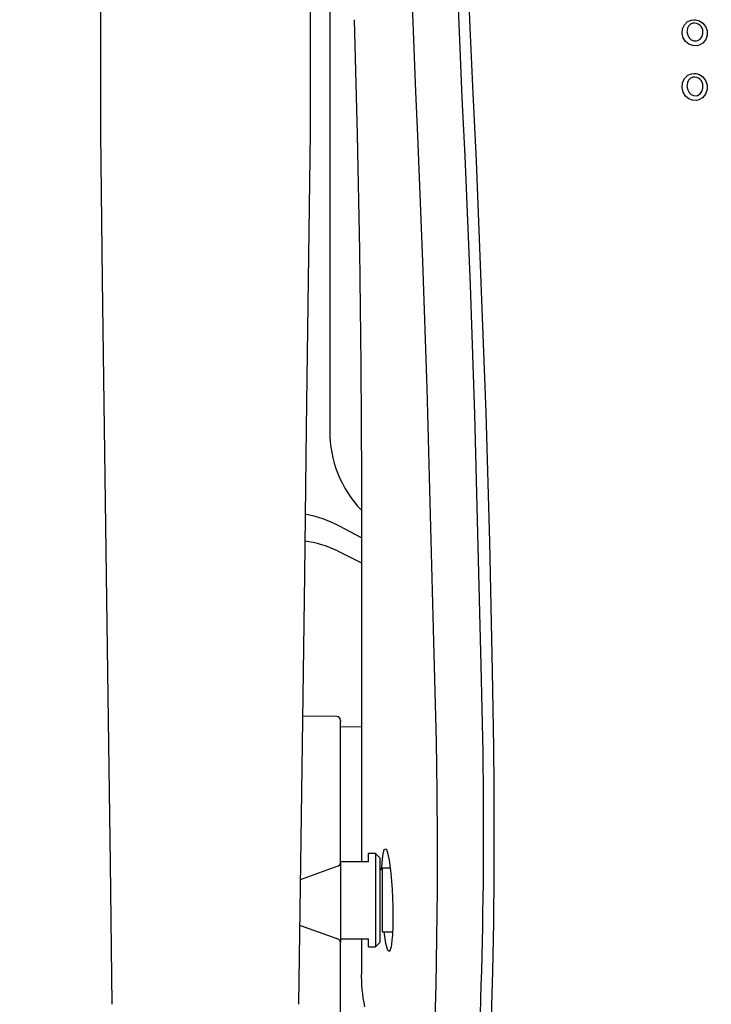
# Model space of a CAD drawing. Units: millimetres. Extents: x 4137 to 10094, y 10920 to 12402.
# Drawn here: x 4619 to 4767, y 11464 to 11676 of the extents above; entities that cross this region are included whole.
import ezdxf

# ---------------------------------------------------------------- set-up
doc = ezdxf.new("R2010")
doc.units = ezdxf.units.MM
doc.layers.add('Butaca - Seat', color=7, linetype='Continuous', true_color=0x246098)
doc.layers.add('Cotas - Measure', color=7, linetype='Continuous')
doc.styles.add('Arial Narrow', font='ARIALN.TTF')
doc.dimstyles.new('cotas planos', dxfattribs={"dimtxt": 50, "dimasz": 30, "dimexe": 15, "dimexo": 25, "dimgap": 20, "dimtad": 1, "dimdec": 0, "dimtxsty": 'Arial Narrow', "dimblk": 'ARCHTICK', "dimcen": 2.5, "dimclrd": 256, "dimclre": 256, "dimclrt": 256, "dimadec": 0, "dimazin": 0, "dimtfac": 1, "dimtdec": 0, "dimtmove": 0, "dimatfit": 2, "dimldrblk": 'ARCHTICK', "dimfxl": 1, "dimarcsym": 0})

# ---------------------------------------------------------------- blocks, each defined once
blk = doc.blocks.new('_ArchTick')
at = {"color": 0, "linetype": 'ByBlock', "const_width": 0.15}
blk.add_lwpolyline([(-0.5, -0.5), (0.5, 0.5)], dxfattribs=at)
blk = doc.blocks.new('*D2')
at = {"layer": 'Cotas - Measure', "lineweight": -2, "transparency": 16777216}
for p, q in [((4868.11, 11997.02), (4439.69, 11997.02)), ((4454.69, 11997.02), (4454.69, 11134.44)), ((4571.74, 11134.44), (4439.69, 11134.44))]:
    blk.add_line(p, q, dxfattribs=at)
at = {"layer": 'Defpoints', "color": 0, "transparency": 16777216}
for p in [(4893.11, 11997.02), (4454.69, 11134.44), (4596.74, 11134.44)]:
    blk.add_point(p, dxfattribs=at)
at = {"layer": 'Cotas - Measure', "lineweight": -2, "transparency": 16777216, "xscale": 30, "yscale": 30, "zscale": 30}
for p, rotation in [((4454.69, 11997.02), 90), ((4454.69, 11134.44), 270)]:
    blk.add_blockref('_ArchTick', p, dxfattribs=dict(at, rotation=rotation))
at = {"layer": 'Cotas - Measure', "transparency": 16777216, "insert": (4402.65, 11565.73), "char_height": 50, "attachment_point": 5, "rotation": 90, "style": 'Arial Narrow'}
blk.add_mtext('865mm [34"]', dxfattribs=at)

msp = doc.modelspace()

# ---------------------------------------------------------------- linework, layer by layer
at = {"layer": 'Butaca - Seat'}
for p, q in [((4636.38, 11763.05), (4636.38, 11651.19)), ((4681.38, 11763.05), (4681.38, 11651.19)), ((4680.34, 11571.51), (4680.35, 11569.44)), ((4692.38, 11564.37), (4687.66, 11566.92)), ((4687.22, 11561.6), (4692.38, 11559.07)), ((4687.1, 11526.05), (4679.73, 11526.18)), ((4687.88, 11525.25), (4687.88, 11525.04)), ((4687.88, 11494.73), (4687.88, 11525.04)), ((4692.37, 11523.86), (4687.88, 11523.79)), ((4695.38, 11496.69), (4693.88, 11496.69)), ((4693.88, 11494.91), (4693.88, 11496.69)), ((4696.38, 11495.69), (4695.38, 11496.69)), ((4695.38, 11496.69), (4695.38, 11486.64)), ((4687.88, 11494.97), (4693.88, 11494.97)), ((4693.88, 11494.91), (4687.88, 11494.91)), ((4687.88, 11494.73), (4687.88, 11477.6)), ((4696.38, 11486.65), (4696.38, 11495.69)), ((4687.1, 11493.89), (4679.25, 11491.03)), ((4687.36, 11493.98), (4687.1, 11493.89)), ((4698.56, 11493.52), (4696.88, 11493.52)), ((4696.88, 11479.87), (4696.88, 11493.52)), ((4695.38, 11486.64), (4695.38, 11476.69)), ((4696.38, 11477.69), (4696.38, 11486.65)), ((4699.13, 11484.94), (4699.13, 11483.98)), ((4679.12, 11481.35), (4687.1, 11478.44)), ((4696.88, 11479.87), (4699.05, 11479.87)), ((4687.36, 11478.35), (4687.1, 11478.44)), ((4687.88, 11478.41), (4693.88, 11478.41)), ((4687.88, 11426.64), (4687.88, 11477.6)), ((4692.37, 11478.41), (4692.37, 11471.24)), ((4693.88, 11476.69), (4693.88, 11478.41)), ((4695.38, 11476.69), (4696.38, 11477.69)), ((4693.88, 11476.69), (4695.38, 11476.69))]:
    msp.add_line(p, q, dxfattribs=at)
at = {"layer": 'Butaca - Seat', "flags": 128}
for points in [[(4701.5, 11723.56), (4701.89, 11714.79), (4702.27, 11705.84), (4702.63, 11696.81), (4702.98, 11687.64), (4703.3, 11678.56), (4703.64, 11669.39), (4704, 11660.07), (4704.39, 11650.68)], [(4714.62, 11646.27), (4714.02, 11658.74), (4713.48, 11671.11), (4712.98, 11683.19), (4712.48, 11695.11), (4711.87, 11708.95), (4711.24, 11722.49)], [(4713.51, 11721.95), (4714.06, 11710.26), (4714.59, 11698.27), (4715.11, 11686.2), (4715.63, 11673.89), (4716.27, 11659.68), (4716.98, 11645.26)], [(4685.62, 11698.31), (4685.62, 11642.85), (4685.62, 11625.59), (4685.62, 11587.38)], [(4690.81, 11675.53), (4690.81, 11675.53), (4691.5, 11650.87), (4691.99, 11626.07), (4692.28, 11601.47), (4692.38, 11576.92), (4692.38, 11576.92)], [(4763.71, 11675.53), (4764.04, 11675.51), (4764.88, 11675.29), (4765.62, 11674.81), (4766.2, 11674.09), (4766.54, 11673.19), (4766.57, 11672.2), (4766.24, 11671.25), (4765.62, 11670.5), (4764.81, 11670.05), (4764.32, 11669.94), (4763.44, 11669.97), (4762.63, 11670.28), (4761.93, 11670.83), (4761.41, 11671.61), (4761.15, 11672.57), (4761.23, 11673.57), (4761.66, 11674.46), (4762.34, 11675.11), (4763.17, 11675.46), (4763.71, 11675.53)], [(4762.23, 11673.14), (4762.21, 11672.89), (4762.37, 11672.21), (4762.7, 11671.65), (4763.14, 11671.24), (4763.66, 11671.01), (4764.22, 11670.98), (4764.53, 11671.06), (4765.05, 11671.37), (4765.44, 11671.9), (4765.65, 11672.57), (4765.64, 11672.93)], [(4763.73, 11663.99), (4764.08, 11663.97), (4764.9, 11663.74), (4765.62, 11663.25), (4766.2, 11662.52), (4766.54, 11661.58), (4766.56, 11660.54), (4766.22, 11659.55), (4765.57, 11658.78), (4764.75, 11658.33), (4764.28, 11658.23), (4763.42, 11658.27), (4762.62, 11658.59), (4761.93, 11659.15), (4761.41, 11659.95), (4761.15, 11660.94), (4761.23, 11661.99), (4761.68, 11662.93), (4762.39, 11663.6), (4763.22, 11663.94), (4763.73, 11663.99)], [(4762.23, 11661.49), (4762.21, 11661.22), (4762.37, 11660.51), (4762.7, 11659.92), (4763.14, 11659.51), (4763.65, 11659.27), (4764.19, 11659.23), (4764.5, 11659.29), (4765.02, 11659.61), (4765.43, 11660.16), (4765.64, 11660.87), (4765.64, 11661.27)], [(4636.38, 11651.19), (4636.79, 11619.63), (4637.21, 11588.02), (4637.63, 11556.36), (4638.05, 11525.31), (4638.46, 11494.64), (4638.88, 11464.35)], [(4681.38, 11651.19), (4680.97, 11619.63), (4680.56, 11588.02), (4680.14, 11556.36), (4679.72, 11525.31), (4679.3, 11494.64), (4678.88, 11464.35)], [(4704.39, 11650.68), (4705.48, 11623.64), (4706.41, 11596.5), (4707.87, 11542.15)], [(4718.04, 11537.03), (4716.74, 11590.9), (4715.8, 11618.6), (4714.62, 11646.27)], [(4716.98, 11645.26), (4719.09, 11591.24), (4719.83, 11563.55), (4720.43, 11535.82)], [(4692.38, 11576.92), (4692.38, 11576.92), (4692.37, 11550.33), (4692.37, 11523.84), (4692.37, 11494.97)], [(4707.87, 11542.15), (4708.39, 11520.72), (4708.55, 11510.03), (4708.62, 11499.52), (4708.61, 11488.89), (4708.51, 11478.59), (4708.32, 11468.43), (4708.03, 11458.78), (4707.81, 11453.08), (4707.55, 11447.62), (4707.25, 11442.36), (4706.94, 11437.06)], [(4720.43, 11535.82), (4720.74, 11519.45), (4720.81, 11511.29), (4720.81, 11503.22), (4720.79, 11492.39), (4720.69, 11481.88), (4720.5, 11471.47), (4720.22, 11461.55), (4719.98, 11454.96), (4719.69, 11448.66), (4719.35, 11442.63), (4719, 11436.62)], [(4696.77, 11493.31), (4696.78, 11493.82), (4696.98, 11496.22), (4697.29, 11497.57), (4697.68, 11497.69), (4697.93, 11497.14), (4698.33, 11495.29), (4698.69, 11492.46), (4698.95, 11488.98), (4699.1, 11485.25), (4699.11, 11484.69)], [(4699.11, 11484.69), (4699.11, 11481.21), (4699.02, 11479.11)], [(4699.02, 11479.11), (4698.99, 11478.72), (4698.76, 11476.62), (4698.42, 11475.65), (4698.03, 11475.91), (4697.62, 11477.4), (4697.26, 11479.87)]]:
    msp.add_lwpolyline(points, dxfattribs=at)
at = {"layer": 'Butaca - Seat'}
for centre, radius, start, end in [((4763.8, 11673.22), 1.57, 102.3947, 182.8848), ((4763.84, 11673), 1.79, 357.8107, 102.2248), ((4763.85, 11661.61), 1.61, 102.3731, 184.1106), ((4763.82, 11661.39), 1.81, 356.0581, 100.1227), ((4709.91, 11587.13), 24.29, 179.3979, 223.7971), ((4676.19, 11545.56), 24.24, 61.758, 80.2156), ((4677.48, 11541.65), 22.2, 63.982, 82.8786), ((3602.16, 11501.92), 1116.44, 356.68354, 1.80197), ((4687.08, 11525.25), 0.8, 0.0004, 89.0004), ((4687.08, 11494.73), 0.803, 290.1509, 359.8513), ((4696.63, 11493.52), 0.25, 180, 0), ((4687.08, 11477.59), 0.804, 0.1808, 69.819), ((4722.62, 11470.29), 30.26, 178.206, 192.3526)]:
    msp.add_arc(centre, radius, start, end, dxfattribs=at)

# ---------------------------------------------------------------- dimensions: what is measured, and where the dimension line sits
at = {"layer": 'Cotas - Measure'}
dim = msp.add_linear_dim(base=(4454.69, 11134.44), p1=(4893.11, 11997.02), p2=(4596.74, 11134.44), angle=90, dimstyle='cotas planos', override={"dimrnd": 5, "dimpost": 'mm'}, dxfattribs=at)
dim.commit()
dim.dimension.update_dxf_attribs({"geometry": '*D2', "text_midpoint": (4402.65, 11565.73)})

doc.saveas('drawing.dxf')
